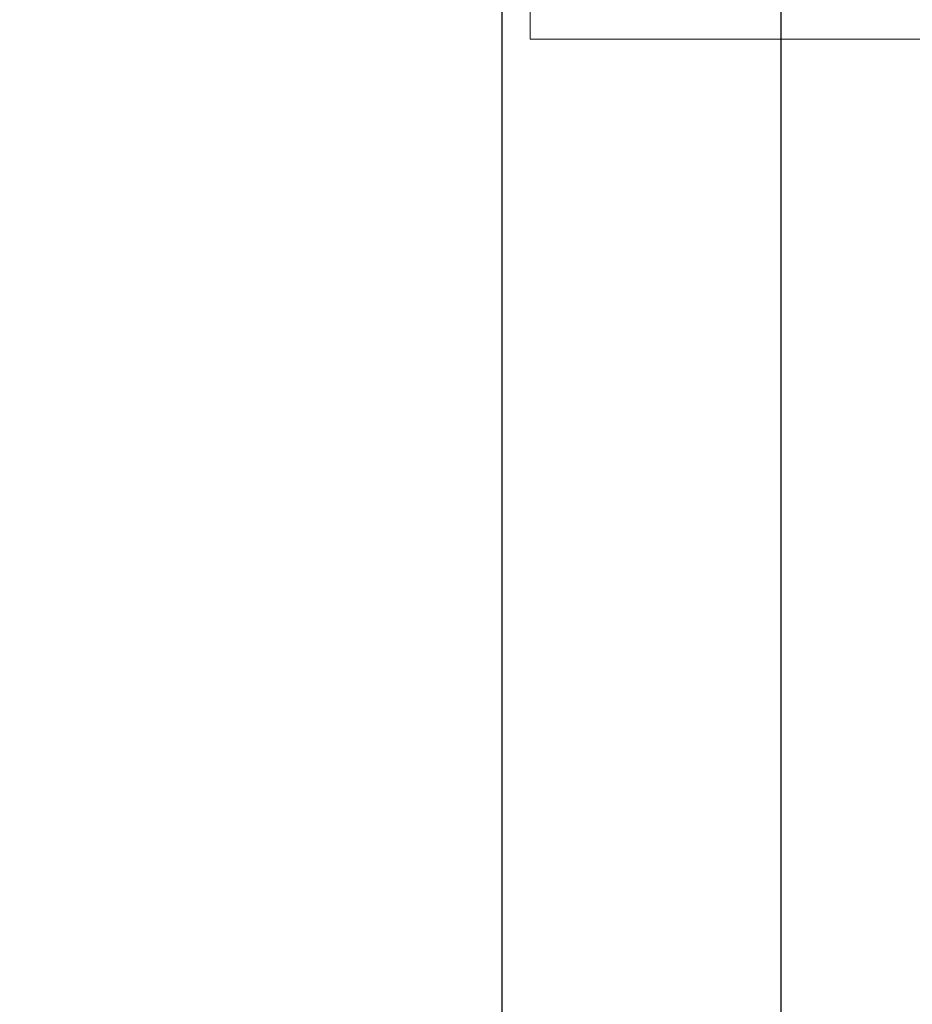
# Model space of a CAD drawing. Units: millimetres. Extents: x 14 to 203, y 7 to 288.
# Drawn here: x 44 to 56, y 147 to 160 of the extents above; entities that cross this region are included whole.
import ezdxf

# ---------------------------------------------------------------- set-up
doc = ezdxf.new("R2010")
doc.units = ezdxf.units.MM
doc.layers.add('0_18', color=7, linetype='Continuous')
doc.styles.add('SLDTEXTSTYLE0', font='TXT', dxfattribs={"width": 0.75})
doc.dimstyles.new('SLDDIMSTYLE0', dxfattribs={"dimtxt": 6.085417, "dimasz": 3.302, "dimexe": 0, "dimexo": 0.0625, "dimgap": 1.521354, "dimtad": 1, "dimdec": 0, "dimlfac": 2, "dimrnd": 1e-09, "dimzin": 12, "dimdsep": 46, "dimtxsty": 'SLDTEXTSTYLE0', "dimsah": 1, "dimcen": 0.09, "dimadec": 0, "dimazin": 3, "dimtfac": 1, "dimtdec": 0, "dimtmove": 0, "dimatfit": 0, "dimfxl": 1, "dimfrac": 2, "dimtolj": 1, "dimtzin": 12, "dimarcsym": 0})

# ---------------------------------------------------------------- blocks, each defined once
blk = doc.blocks.new('_D')
at = {"layer": '0_18', "color": 7}
for p, q in [((54.354, 161.651), (54.354, 134.853)), ((68.803, 161.651), (68.803, 134.853)), ((54.354, 135.853), (48.004, 135.853)), ((54.354, 135.853), (68.803, 135.853)), ((68.803, 135.853), (101.751, 135.853))]:
    blk.add_line(p, q, dxfattribs=at)
for points in [[(54.354, 135.853), (51.052, 136.573), (51.052, 135.133)], [(68.803, 135.853), (72.105, 135.133), (72.105, 136.573)]]:
    blk.add_solid(points, dxfattribs=at)
at = {"layer": '0_18', "color": 7, "char_height": 6.0854, "attachment_point": 1, "style": 'SLDTEXTSTYLE0'}
for s, insert in [('%%c', (83.572, 143.697)), ('35', (92.758, 143.697))]:
    blk.add_mtext(s, dxfattribs=dict(at, insert=insert))
blk = doc.blocks.new('_D_9')
at = {"layer": '0_18', "color": 7}
for p, q in [((50.678, 169.651), (50.678, 123.982)), ((75.178, 169.651), (75.178, 123.982)), ((50.678, 124.982), (44.328, 124.982)), ((50.678, 124.982), (75.178, 124.982)), ((75.178, 124.982), (101.751, 124.982))]:
    blk.add_line(p, q, dxfattribs=at)
for points in [[(50.678, 124.982), (47.376, 125.702), (47.376, 124.262)], [(75.178, 124.982), (78.48, 124.262), (78.48, 125.702)]]:
    blk.add_solid(points, dxfattribs=at)
at = {"layer": '0_18', "color": 7, "char_height": 6.0854, "attachment_point": 1, "style": 'SLDTEXTSTYLE0'}
for s, insert in [('%%c', (83.572, 132.826)), ('49', (92.758, 132.826))]:
    blk.add_mtext(s, dxfattribs=dict(at, insert=insert))

msp = doc.modelspace()

# ---------------------------------------------------------------- linework, layer by layer
at = {"color": 7, "linetype": 'Continuous', "lineweight": 18}
msp.add_line((51.05284532, 160.65064054), (51.05284532, 159.65064037), dxfattribs=at)
for points, knots in [([(51.05284532, 159.65064037), (51.05389555, 159.65064037), (51.05599601, 159.65064037), (51.0729767, 159.65064037), (51.10004421, 159.65064037), (51.13812859, 159.65064037), (51.18688492, 159.65064037), (51.24627536, 159.65064037), (51.31614908, 159.65064037), (51.39637578, 159.65064037), (51.48671666, 159.65064037), (51.58720061, 159.65064037), (51.69676684, 159.65064037), (51.77780028, 159.65064037), (51.81831704, 159.65064037)], [0, 0, 0, 0, 0.0833332404, 0.1666665668, 0.2500000264, 0.3333332532, 0.416666712, 0.500000064, 0.5833333681, 0.6666666627, 0.7500000307, 0.8333333604, 0.9166666042, 1, 1, 1, 1]), ([(51.81831704, 159.65064037), (51.88527734, 159.65064037), (52.01919789, 159.65064037), (52.23167232, 159.65064037), (52.45240614, 159.65064037), (52.68205365, 159.65064037), (52.92018727, 159.65064037), (53.16666367, 159.65064037), (53.42125335, 159.65064037), (53.68373978, 159.65064037), (53.95389598, 159.65064037), (54.2314865, 159.65064037), (54.51627464, 159.65064037), (54.80801054, 159.65064037), (55.10644463, 159.65064037), (55.41131636, 159.65064037), (55.72236461, 159.65064037), (56.03931892, 159.65064037), (56.3619061, 159.65064037), (56.68984597, 159.65064037), (57.02285598, 159.65064037), (57.36064794, 159.65064037), (57.70292956, 159.65064037), (58.04940467, 159.65064037), (58.3997749, 159.65064037), (58.75373557, 159.65064037), (59.11098192, 159.65064037), (59.47120413, 159.65064037), (59.8340913, 159.65064037), (60.19932952, 159.65064037), (60.56660249, 159.65064037), (60.93559331, 159.65064037), (61.30598243, 159.65064037), (61.67744978, 159.65064037), (62.04967413, 159.65064037), (62.42233361, 159.65064037), (62.79510587, 159.65064037), (63.16766874, 159.65064037), (63.53969985, 159.65064037), (63.91087764, 159.65064037), (64.28088133, 159.65064037), (64.64939037, 159.65064037), (65.01608665, 159.65064037), (65.38065312, 159.65064037), (65.74277389, 159.65064037), (66.10213671, 159.65064037), (66.45843021, 159.65064037), (66.81134636, 159.65064037), (67.16058075, 159.65064037), (67.50582954, 159.65064037), (67.84679646, 159.65064037), (68.18318496, 159.65064037), (68.51470697, 159.65064037), (68.84106455, 159.65064037), (69.16201832, 159.65064037), (69.477132, 159.65064037), (69.78672503, 159.65064037), (69.98778664, 159.65064037), (70.08831739, 159.65064037)], [0, 0, 0, 0, 0.017857154, 0.0357142958, 0.0535714204, 0.0714285854, 0.0892856995, 0.1071428462, 0.1250000077, 0.1428571573, 0.1607143079, 0.1785714348, 0.1964285648, 0.2142857435, 0.2321428582, 0.2500000093, 0.2678571496, 0.2857143079, 0.3035714367, 0.3214285664, 0.3392857238, 0.3571428655, 0.3750000021, 0.3928571452, 0.4107142806, 0.4285714317, 0.446428571, 0.4642857263, 0.4821428614, 0.5000000068, 0.517857154, 0.5357142874, 0.5535714341, 0.5714285757, 0.5892857216, 0.6071428613, 0.6250000051, 0.6428571473, 0.6607142914, 0.6785714362, 0.6964285756, 0.7142857215, 0.7321428567, 0.7500000007, 0.7678571527, 0.78571429, 0.8035714392, 0.8214285766, 0.8392857201, 0.8571428588, 0.8750000037, 0.8928571295, 0.9107142904, 0.9285714431, 0.9464285894, 0.9642857076, 0.9821428639, 1, 1, 1, 1])]:
    msp.add_open_spline(points, degree=3, knots=knots, dxfattribs=at)

# ---------------------------------------------------------------- dimensions: what is measured, and where the dimension line sits
at = {"layer": '0_18', "color": 7}
for base, p1, p2, picture, middle in [((75.17784517, 124.98193195), (50.67784517, 170.65064022), (75.17784517, 170.65064022), '_D_9', (92.66160577, 124.98193195)), ((68.80284517, 135.85289894), (54.35365643, 162.65064022), (68.80284517, 162.65064022), '_D', (92.66160577, 135.85289894))]:
    dim = msp.add_linear_dim(base=base, p1=p1, p2=p2, text='%%c<>', dimstyle='SLDDIMSTYLE0', dxfattribs=at)
    dim.commit()
    dim.dimension.update_dxf_attribs({"geometry": picture, "text_midpoint": middle, "dimtype": 160})

doc.saveas('drawing.dxf')
